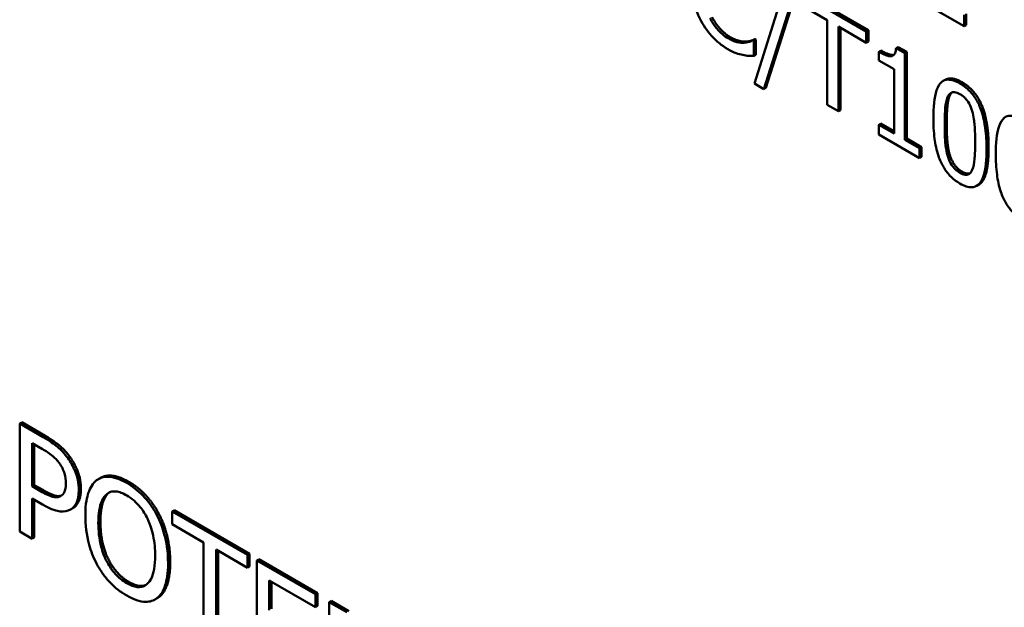
# Model space of a CAD drawing. Units: inches. Extents: x 1 to 146, y 1 to 112.
# Drawn here: x 134 to 134, y 82 to 82 of the extents above; entities that cross this region are included whole.
import ezdxf

# ---------------------------------------------------------------- set-up
doc = ezdxf.new("R2010")
doc.units = ezdxf.units.IN
doc.header["$LTSCALE"] = 6.666667
doc.header["$MEASUREMENT"] = 0
doc.layers.add('Visible (ANSI)', color=7, linetype='Continuous', lineweight=50)
doc.layers.add('Visible Narrow (ANSI)', color=7, linetype='Continuous', lineweight=35)

msp = doc.modelspace()

# ---------------------------------------------------------------- linework, layer by layer
at = {"layer": 'Visible (ANSI)'}
for p, q in [((134.37749, 81.68331), (134.37014, 81.66008)), ((134.37228, 81.65884), (134.37966, 81.68205)), ((134.38013, 81.68233), (134.37275, 81.65911)), ((134.39551, 81.67193), (134.38035, 81.68069)), ((134.38082, 81.68096), (134.39598, 81.67221)), ((134.38035, 81.67811), (134.38667, 81.67446)), ((134.40588, 81.67988), (134.41768, 81.67307)), ((134.41815, 81.67591), (134.41815, 81.67334)), ((134.38667, 81.67446), (134.38667, 81.65526)), ((134.41768, 81.67307), (134.41768, 81.67564)), ((134.38918, 81.67301), (134.39551, 81.66936)), ((134.38918, 81.65381), (134.38918, 81.67301)), ((134.38965, 81.67274), (134.38965, 81.65409)), ((134.39598, 81.67221), (134.39551, 81.67193)), ((134.39551, 81.66936), (134.39551, 81.67193)), ((134.39598, 81.67221), (134.39598, 81.66963)), ((134.41815, 81.67334), (134.41768, 81.67307)), ((134.3683, 81.6696), (134.36783, 81.66933)), ((134.37031, 81.67019), (134.36983, 81.66992)), ((134.37002, 81.66982), (134.36983, 81.66992)), ((134.37049, 81.67009), (134.37002, 81.66982)), ((134.37002, 81.66636), (134.37002, 81.66982)), ((134.37031, 81.67019), (134.37049, 81.67009)), ((134.37049, 81.67009), (134.37049, 81.66663)), ((134.39598, 81.66963), (134.39551, 81.66936)), ((134.39883, 81.66759), (134.39836, 81.66732)), ((134.39836, 81.66732), (134.39836, 81.66533)), ((134.40273, 81.66838), (134.40226, 81.66811)), ((134.40422, 81.66698), (134.40226, 81.66811)), ((134.40273, 81.66838), (134.40469, 81.66725)), ((134.40469, 81.66725), (134.40422, 81.66698)), ((134.40422, 81.64736), (134.40422, 81.66698)), ((134.40469, 81.66725), (134.40469, 81.64763)), ((134.37049, 81.66663), (134.37002, 81.66636)), ((134.39836, 81.66533), (134.40179, 81.66335)), ((134.40179, 81.66335), (134.40179, 81.64876)), ((134.41339, 81.66095), (134.41292, 81.66067)), ((134.37014, 81.66008), (134.37228, 81.65884)), ((134.37275, 81.65911), (134.37228, 81.65884)), ((134.38667, 81.65526), (134.38918, 81.65381)), ((134.38965, 81.65409), (134.38918, 81.65381)), ((134.39883, 81.65101), (134.39836, 81.65073)), ((134.39836, 81.65073), (134.39836, 81.64851)), ((134.40179, 81.64876), (134.39836, 81.65073)), ((134.39883, 81.65101), (134.40179, 81.6493)), ((134.39836, 81.64851), (134.40756, 81.6432)), ((134.40469, 81.64763), (134.40422, 81.64736)), ((134.40756, 81.64542), (134.40422, 81.64736)), ((134.40469, 81.64763), (134.40803, 81.6457)), ((134.40803, 81.6457), (134.40756, 81.64542)), ((134.40756, 81.6432), (134.40756, 81.64542)), ((134.40803, 81.6457), (134.40803, 81.64347)), ((134.40803, 81.64347), (134.40756, 81.6432)), ((134.42101, 81.63716), (134.42054, 81.63689)), ((134.20405, 81.58329), (134.20358, 81.58301)), ((134.20891, 81.57994), (134.20358, 81.58301)), ((134.20358, 81.58301), (134.20358, 81.55852)), ((134.20405, 81.58329), (134.20938, 81.58021)), ((134.2064, 81.5688), (134.2064, 81.57857)), ((134.2064, 81.57857), (134.20874, 81.57722)), ((134.20687, 81.5783), (134.20687, 81.56907)), ((134.20687, 81.56907), (134.2064, 81.5688)), ((134.20833, 81.56769), (134.2064, 81.5688)), ((134.20687, 81.56907), (134.2088, 81.56796)), ((134.22186, 81.57067), (134.22139, 81.5704)), ((134.2064, 81.55689), (134.2064, 81.56602)), ((134.2064, 81.56602), (134.20879, 81.56464)), ((134.20687, 81.56575), (134.20687, 81.55716)), ((134.21565, 81.56382), (134.21517, 81.56354)), ((134.23515, 81.56253), (134.23468, 81.56226)), ((134.23862, 81.56333), (134.23815, 81.56306)), ((134.25521, 81.55321), (134.23815, 81.56306)), ((134.23815, 81.56306), (134.23815, 81.56016)), ((134.23862, 81.56333), (134.25568, 81.55348)), ((134.23815, 81.56016), (134.24527, 81.55605)), ((134.20358, 81.55852), (134.2064, 81.55689)), ((134.20687, 81.55716), (134.2064, 81.55689)), ((134.24527, 81.55605), (134.24527, 81.53445)), ((134.24809, 81.53282), (134.24809, 81.55442)), ((134.24809, 81.55442), (134.25521, 81.55031)), ((134.24856, 81.55415), (134.24856, 81.5331)), ((134.25568, 81.55348), (134.25521, 81.55321)), ((134.25521, 81.55031), (134.25521, 81.55321)), ((134.25568, 81.55348), (134.25568, 81.55058)), ((134.25783, 81.55224), (134.25735, 81.55197)), ((134.27063, 81.54431), (134.25735, 81.55197)), ((134.25735, 81.55197), (134.25735, 81.52747)), ((134.25783, 81.55224), (134.2711, 81.54458)), ((134.25568, 81.55058), (134.25521, 81.55031)), ((134.26017, 81.54073), (134.26017, 81.54744)), ((134.26017, 81.54744), (134.27063, 81.54141)), ((134.26065, 81.54717), (134.26065, 81.54101)), ((134.2711, 81.54458), (134.27063, 81.54431)), ((134.27063, 81.54141), (134.27063, 81.54431)), ((134.2711, 81.54458), (134.2711, 81.54168)), ((134.23477, 81.54341), (134.2343, 81.54313)), ((134.27419, 81.54279), (134.27372, 81.54252)), ((134.27773, 81.54021), (134.27372, 81.54252)), ((134.27372, 81.54252), (134.27372, 81.51803)), ((134.27419, 81.54279), (134.2782, 81.54048)), ((134.2711, 81.54168), (134.27063, 81.54141))]:
    msp.add_line(p, q, dxfattribs=at)
for points, degree, knots in [([(134.35572, 81.684), (134.35572, 81.68166), (134.35605, 81.67966), (134.35694, 81.67666), (134.35743, 81.67543), (134.35808, 81.67424)], 3, [-0.03769287, -0.03769287, -0.03769287, -0.03769287, -0.01553371, -0.01553371, 0, 0, 0, 0]), ([(134.35808, 81.67424), (134.35846, 81.67355), (134.35887, 81.6729), (134.35977, 81.67165), (134.36025, 81.67107), (134.36156, 81.66972), (134.36266, 81.66874), (134.36415, 81.66788)], 3, [-0.0552629, -0.0552629, -0.0552629, -0.0552629, -0.03965373, -0.03965373, -0.02407471, -0.02407471, 0, 0, 0, 0]), ([(134.36418, 81.67036), (134.36375, 81.67061), (134.36332, 81.67091), (134.3624, 81.67169), (134.362, 81.67212), (134.36107, 81.6732), (134.36053, 81.67402), (134.36007, 81.67491)], 3, [-0.0215933, -0.0215933, -0.0215933, -0.0215933, -0.01690413, -0.01690413, -0.01141783, -0.01141783, 0, 0, 0, 0]), ([(134.36783, 81.66933), (134.36732, 81.6693), (134.36676, 81.66937), (134.36591, 81.66958), (134.36522, 81.66976), (134.36418, 81.67036)], 3, [-0.05046617, -0.05046617, -0.05046617, -0.05046617, -0.0168573, -0.0168573, 0, 0, 0, 0]), ([(134.36983, 81.66992), (134.3696, 81.66979), (134.36929, 81.66966), (134.36889, 81.66952), (134.36851, 81.66939), (134.36783, 81.66933)], 3, [-0.03503587, -0.03503587, -0.03503587, -0.03503587, -0.01257131, -0.01257131, 0, 0, 0, 0]), ([(134.36415, 81.66788), (134.36479, 81.66751), (134.36545, 81.66717), (134.3665, 81.66679), (134.36701, 81.66667), (134.36751, 81.66657)], 3, [-0.01739617, -0.01739617, -0.01739617, -0.01739617, -0.00852822, -0.00852822, 0, 0, 0, 0]), ([(134.40226, 81.66811), (134.40224, 81.66782), (134.4022, 81.66755), (134.40208, 81.66709), (134.402, 81.66689), (134.40177, 81.66656), (134.40163, 81.66643), (134.40134, 81.66632), (134.4011, 81.66625), (134.39999, 81.66646), (134.39917, 81.66685), (134.39836, 81.66732)], 3, [-0.06702921, -0.06702921, -0.06702921, -0.06702921, -0.05084823, -0.05084823, -0.03688196, -0.03688196, -0.02174532, -0.02174532, -0.01302246, -0.01302246, 0, 0, 0, 0]), ([(134.39883, 81.66759), (134.40078, 81.66647), (134.40174, 81.66658), (134.40178, 81.66659)], 2, [0, 0, 0, 1, 1.05027, 1.05027, 1.05027]), ([(134.36751, 81.66657), (134.36795, 81.66647), (134.36842, 81.6664), (134.36923, 81.66639), (134.36962, 81.66637), (134.37002, 81.66636)], 3, [-0.01451853, -0.01451853, -0.01451853, -0.01451853, -0.00701591, -0.00701591, 0, 0, 0, 0]), ([(134.41675, 81.66011), (134.41626, 81.66039), (134.41577, 81.66062), (134.41486, 81.66092), (134.41444, 81.66099), (134.41349, 81.66097), (134.41302, 81.66079), (134.41216, 81.66009), (134.41177, 81.6595), (134.41089, 81.65695), (134.41071, 81.65463), (134.41071, 81.65225)], 3, [-0.09175463, -0.09175463, -0.09175463, -0.09175463, -0.0792382, -0.0792382, -0.06780504, -0.06780504, -0.05170554, -0.05170554, -0.03324092, -0.03324092, 0, 0, 0, 0]), ([(134.42277, 81.64531), (134.42277, 81.64679), (134.42269, 81.64839), (134.42231, 81.65122), (134.42204, 81.65255), (134.42126, 81.65488), (134.42087, 81.65569), (134.42005, 81.6571), (134.41955, 81.65777), (134.41827, 81.6591), (134.41751, 81.65967), (134.41675, 81.66011)], 3, [-0.05568145, -0.05568145, -0.05568145, -0.05568145, -0.04177035, -0.04177035, -0.03092344, -0.03092344, -0.02227198, -0.02227198, -0.01234506, -0.01234506, 0, 0, 0, 0]), ([(134.41393, 81.65702), (134.41403, 81.65725), (134.41415, 81.65746), (134.41442, 81.65779), (134.41456, 81.65792), (134.41502, 81.65817), (134.4153, 81.65818), (134.41592, 81.65811), (134.41633, 81.65793), (134.41675, 81.65769)], 3, [-0.01578957, -0.01578957, -0.01578957, -0.01578957, -0.01312887, -0.01312887, -0.01073376, -0.01073376, -0.00667091, -0.00667091, 0, 0, 0, 0]), ([(134.41328, 81.65077), (134.41328, 81.65292), (134.41338, 81.65414), (134.4135, 81.65545), (134.41365, 81.65635), (134.41393, 81.65702)], 3, [-0.0194142, -0.0194142, -0.0194142, -0.0194142, -0.01266886, -0.01266886, 0, 0, 0, 0]), ([(134.41675, 81.65769), (134.41698, 81.65756), (134.41721, 81.65741), (134.41764, 81.65706), (134.41784, 81.65688), (134.41821, 81.65648), (134.4185, 81.65613), (134.41912, 81.65502), (134.41934, 81.65442), (134.41951, 81.65384)], 3, [-0.03065236, -0.03065236, -0.03065236, -0.03065236, -0.02215039, -0.02215039, -0.01448402, -0.01448402, -0.00734106, -0.00734106, 0, 0, 0, 0]), ([(134.41951, 81.65384), (134.41987, 81.65258), (134.42, 81.65134), (134.42016, 81.64944), (134.4202, 81.64805), (134.4202, 81.64679)], 3, [-0.02531788, -0.02531788, -0.02531788, -0.02531788, -0.01766166, -0.01766166, 0, 0, 0, 0]), ([(134.41071, 81.65225), (134.41071, 81.65077), (134.41078, 81.64916), (134.41116, 81.64633), (134.41143, 81.645), (134.41219, 81.64273), (134.41257, 81.64192), (134.41341, 81.64048), (134.41391, 81.6398), (134.4152, 81.63846), (134.41597, 81.63788), (134.41675, 81.63744)], 3, [-0.05938899, -0.05938899, -0.05938899, -0.05938899, -0.04374815, -0.04374815, -0.03162866, -0.03162866, -0.02243304, -0.02243304, -0.01248618, -0.01248618, 0, 0, 0, 0]), ([(134.4309, 81.65194), (134.43041, 81.65222), (134.42992, 81.65245), (134.42901, 81.65275), (134.42859, 81.65282), (134.42764, 81.6528), (134.42717, 81.65262), (134.42631, 81.65192), (134.42591, 81.65133), (134.42504, 81.64878), (134.42486, 81.64646), (134.42486, 81.64408)], 3, [-0.09175463, -0.09175463, -0.09175463, -0.09175463, -0.0792382, -0.0792382, -0.06780504, -0.06780504, -0.05170554, -0.05170554, -0.03324092, -0.03324092, 0, 0, 0, 0]), ([(134.41392, 81.64384), (134.41354, 81.6452), (134.41344, 81.64636), (134.4133, 81.64814), (134.41328, 81.64956), (134.41328, 81.65077)], 3, [-0.02372927, -0.02372927, -0.02372927, -0.02372927, -0.01696446, -0.01696446, 0, 0, 0, 0]), ([(134.4202, 81.64679), (134.4202, 81.64472), (134.4201, 81.64356), (134.41996, 81.64213), (134.41981, 81.64122), (134.41953, 81.64054)], 3, [-0.0213471, -0.0213471, -0.0213471, -0.0213471, -0.01265544, -0.01265544, 0, 0, 0, 0]), ([(134.41675, 81.63744), (134.41723, 81.63716), (134.41771, 81.63693), (134.4186, 81.63665), (134.41902, 81.63657), (134.41996, 81.63659), (134.42044, 81.63677), (134.4213, 81.63747), (134.4217, 81.63806), (134.42259, 81.64061), (134.42277, 81.64293), (134.42277, 81.64531)], 3, [-0.09115336, -0.09115336, -0.09115336, -0.09115336, -0.07891276, -0.07891276, -0.06770744, -0.06770744, -0.05173347, -0.05173347, -0.03327274, -0.03327274, 0, 0, 0, 0]), ([(134.42324, 81.64558), (134.42324, 81.63972), (134.42143, 81.6374), (134.42101, 81.63716)], 2, [0, 0, 0, 1, 1.226923, 1.226923, 1.226923]), ([(134.41675, 81.63986), (134.4165, 81.64), (134.41626, 81.64016), (134.41581, 81.64052), (134.4156, 81.64072), (134.41524, 81.64111), (134.41494, 81.64148), (134.41431, 81.64264), (134.41408, 81.64324), (134.41392, 81.64384)], 3, [-0.0356053, -0.0356053, -0.0356053, -0.0356053, -0.02480867, -0.02480867, -0.01511118, -0.01511118, -0.00748738, -0.00748738, 0, 0, 0, 0]), ([(134.42486, 81.64408), (134.42486, 81.6426), (134.42493, 81.64099), (134.42531, 81.63817), (134.42558, 81.63683), (134.42634, 81.63456), (134.42672, 81.63375), (134.42756, 81.63231), (134.42806, 81.63163), (134.42935, 81.63029), (134.43012, 81.62972), (134.4309, 81.62927)], 3, [-0.05938899, -0.05938899, -0.05938899, -0.05938899, -0.04374815, -0.04374815, -0.03162866, -0.03162866, -0.02243304, -0.02243304, -0.01248618, -0.01248618, 0, 0, 0, 0]), ([(134.41953, 81.64054), (134.41943, 81.64032), (134.41932, 81.64011), (134.41906, 81.63978), (134.41891, 81.63965), (134.41847, 81.63939), (134.41818, 81.63938), (134.41756, 81.63945), (134.41715, 81.63962), (134.41675, 81.63986)], 3, [-0.01600107, -0.01600107, -0.01600107, -0.01600107, -0.01324878, -0.01324878, -0.01076762, -0.01076762, -0.00660518, -0.00660518, 0, 0, 0, 0]), ([(134.41722, 81.64013), (134.41826, 81.63953), (134.41896, 81.63972), (134.41899, 81.63972)], 2, [0, 0, 0, 1, 1.037957, 1.037957, 1.037957]), ([(134.21446, 81.5752), (134.21376, 81.57618), (134.21297, 81.57701), (134.21143, 81.57831), (134.21043, 81.57906), (134.20891, 81.57994)], 3, [-0.05406512, -0.05406512, -0.05406512, -0.05406512, -0.02447347, -0.02447347, 0, 0, 0, 0]), ([(134.20874, 81.57722), (134.20935, 81.57687), (134.21032, 81.57627), (134.21162, 81.57517), (134.21209, 81.57468), (134.21252, 81.5741)], 3, [-0.0215797, -0.0215797, -0.0215797, -0.0215797, -0.00829896, -0.00829896, 0, 0, 0, 0]), ([(134.21252, 81.5741), (134.2128, 81.57373), (134.21304, 81.57334), (134.21346, 81.57252), (134.21362, 81.57211), (134.21397, 81.57092), (134.21405, 81.57018), (134.21405, 81.56949)], 3, [-0.02025644, -0.02025644, -0.02025644, -0.02025644, -0.01491446, -0.01491446, -0.00964121, -0.00964121, 0, 0, 0, 0]), ([(134.21699, 81.56789), (134.21699, 81.56863), (134.21693, 81.56941), (134.21665, 81.57076), (134.21645, 81.57149), (134.21565, 81.57339), (134.21511, 81.57433), (134.21446, 81.5752)], 3, [-0.04087537, -0.04087537, -0.04087537, -0.04087537, -0.02398025, -0.02398025, -0.01257253, -0.01257253, 0, 0, 0, 0]), ([(134.22784, 81.56953), (134.22708, 81.56997), (134.22632, 81.57032), (134.22487, 81.5708), (134.2242, 81.57092), (134.22258, 81.57095), (134.22173, 81.57068), (134.22101, 81.57015)], 3, [-0.04135962, -0.04135962, -0.04135962, -0.04135962, -0.02913245, -0.02913245, -0.01763659, -0.01763659, 0, 0, 0, 0]), ([(134.22186, 81.57067), (134.22298, 81.57131), (134.22618, 81.57103), (134.22831, 81.5698)], 2, [0.147059, 0.147059, 0.147059, 1, 2, 2, 2]), ([(134.21405, 81.56949), (134.21405, 81.56848), (134.2139, 81.5679), (134.21353, 81.56708), (134.21322, 81.56677), (134.21285, 81.56655)], 3, [-0.01561441, -0.01561441, -0.01561441, -0.01561441, -0.00854639, -0.00854639, 0, 0, 0, 0]), ([(134.22101, 81.57015), (134.22015, 81.56946), (134.21955, 81.56844), (134.21888, 81.56645), (134.21847, 81.56495), (134.21847, 81.56217)], 3, [-0.1020585, -0.1020585, -0.1020585, -0.1020585, -0.0389283, -0.0389283, 0, 0, 0, 0]), ([(134.23468, 81.56226), (134.23427, 81.56304), (134.2338, 81.56379), (134.23266, 81.56538), (134.23205, 81.56607), (134.23042, 81.5678), (134.22914, 81.56878), (134.22784, 81.56953)], 3, [-0.03488862, -0.03488862, -0.03488862, -0.03488862, -0.02866111, -0.02866111, -0.0209848, -0.0209848, 0, 0, 0, 0]), ([(134.21285, 81.56655), (134.21262, 81.5664), (134.21236, 81.56632), (134.21167, 81.56626), (134.2113, 81.56635), (134.21029, 81.56663), (134.20929, 81.56713), (134.20833, 81.56769)], 3, [-0.02217377, -0.02217377, -0.02217377, -0.02217377, -0.0194163, -0.0194163, -0.01561756, -0.01561756, 0, 0, 0, 0]), ([(134.2088, 81.56796), (134.21052, 81.56697), (134.21244, 81.56644), (134.21306, 81.56669)], 2, [0, 0, 0, 1, 1.819672, 1.819672, 1.819672]), ([(134.21513, 81.56352), (134.21543, 81.56369), (134.21569, 81.5639), (134.21615, 81.56445), (134.21634, 81.56478), (134.21675, 81.56574), (134.21699, 81.5666), (134.21699, 81.56789)], 3, [-0.04045102, -0.04045102, -0.04045102, -0.04045102, -0.02945643, -0.02945643, -0.01801556, -0.01801556, 0, 0, 0, 0]), ([(134.22141, 81.56048), (134.22141, 81.56176), (134.22151, 81.56355), (134.22229, 81.56578), (134.22265, 81.56642), (134.22315, 81.56688)], 3, [-0.03957545, -0.03957545, -0.03957545, -0.03957545, -0.01314327, -0.01314327, 0, 0, 0, 0]), ([(134.22315, 81.56688), (134.22345, 81.56715), (134.22379, 81.56737), (134.22462, 81.56765), (134.22504, 81.56765), (134.22616, 81.56754), (134.22701, 81.56719), (134.22786, 81.5667)], 3, [-0.02483784, -0.02483784, -0.02483784, -0.02483784, -0.01962553, -0.01962553, -0.01369727, -0.01369727, 0, 0, 0, 0]), ([(134.22786, 81.5667), (134.22841, 81.56638), (134.22896, 81.56599), (134.23, 81.5651), (134.23048, 81.5646), (134.23157, 81.56325), (134.2321, 81.56238), (134.23255, 81.56145)], 3, [-0.02921501, -0.02921501, -0.02921501, -0.02921501, -0.02025609, -0.02025609, -0.0118747, -0.0118747, 0, 0, 0, 0]), ([(134.20879, 81.56464), (134.21094, 81.5634), (134.2121, 81.56316), (134.21365, 81.563), (134.21444, 81.56314), (134.21513, 81.56352)], 3, [-0.02691685, -0.02691685, -0.02691685, -0.02691685, -0.0156711, -0.0156711, 0, 0, 0, 0]), ([(134.21847, 81.56217), (134.21847, 81.56008), (134.2187, 81.55785), (134.21973, 81.5541), (134.22027, 81.55267), (134.221, 81.55128)], 3, [-0.04715285, -0.04715285, -0.04715285, -0.04715285, -0.01792415, -0.01792415, 0, 0, 0, 0]), ([(134.23722, 81.55134), (134.23722, 81.55412), (134.23681, 81.55627), (134.23597, 81.55935), (134.23542, 81.56083), (134.23468, 81.56226)], 3, [-0.03881777, -0.03881777, -0.03881777, -0.03881777, -0.01849364, -0.01849364, 0, 0, 0, 0]), ([(134.22786, 81.54681), (134.22739, 81.54708), (134.22692, 81.54739), (134.22604, 81.54812), (134.22562, 81.54852), (134.22455, 81.54972), (134.22396, 81.55058), (134.22278, 81.55277), (134.22235, 81.55397), (134.22157, 81.55693), (134.22141, 81.5588), (134.22141, 81.56048)], 3, [-0.05981715, -0.05981715, -0.05981715, -0.05981715, -0.05346553, -0.05346553, -0.04749096, -0.04749096, -0.03725952, -0.03725952, -0.02349423, -0.02349423, 0, 0, 0, 0]), ([(134.23255, 81.56145), (134.2333, 81.5599), (134.23366, 81.55842), (134.23417, 81.55603), (134.23428, 81.55448), (134.23428, 81.55304)], 3, [-0.0304557, -0.0304557, -0.0304557, -0.0304557, -0.02007882, -0.02007882, 0, 0, 0, 0]), ([(134.23428, 81.55304), (134.23428, 81.55199), (134.23422, 81.55095), (134.23392, 81.5492), (134.23371, 81.54845), (134.23293, 81.5469), (134.23239, 81.54649), (134.23148, 81.54599), (134.2309, 81.54587), (134.22948, 81.54602), (134.22868, 81.54633), (134.22786, 81.54681)], 3, [-0.04741968, -0.04741968, -0.04741968, -0.04741968, -0.04007681, -0.04007681, -0.03380475, -0.03380475, -0.0248011, -0.0248011, -0.01326676, -0.01326676, 0, 0, 0, 0]), ([(134.221, 81.55128), (134.22141, 81.5505), (134.22188, 81.54974), (134.22288, 81.54832), (134.22342, 81.54766), (134.22523, 81.54574), (134.22653, 81.54476), (134.22784, 81.544)], 3, [-0.04274066, -0.04274066, -0.04274066, -0.04274066, -0.03173597, -0.03173597, -0.02120274, -0.02120274, 0, 0, 0, 0]), ([(134.23468, 81.54338), (134.2351, 81.5437), (134.23547, 81.5441), (134.2361, 81.54509), (134.23636, 81.54569), (134.23691, 81.5474), (134.23722, 81.54897), (134.23722, 81.55134)], 3, [-0.07185308, -0.07185308, -0.07185308, -0.07185308, -0.05325498, -0.05325498, -0.03318844, -0.03318844, 0, 0, 0, 0]), ([(134.22784, 81.544), (134.2286, 81.54356), (134.22935, 81.54321), (134.23078, 81.54273), (134.23147, 81.5426), (134.2331, 81.54257), (134.23395, 81.54285), (134.23468, 81.54338)], 3, [-0.04159661, -0.04159661, -0.04159661, -0.04159661, -0.02928975, -0.02928975, -0.01778624, -0.01778624, 0, 0, 0, 0])]:
    msp.add_open_spline(points, degree=degree, knots=knots, dxfattribs=at)
for points in [[(134.36054, 81.67518), (134.36134, 81.67364), (134.36346, 81.67132), (134.36465, 81.67064)], [(134.36465, 81.67064), (134.36574, 81.67001), (134.36759, 81.66956), (134.3683, 81.6696)], [(134.3683, 81.6696), (134.36899, 81.66967), (134.37002, 81.67003), (134.37031, 81.67019)], [(134.41339, 81.66095), (134.41482, 81.66177), (134.41722, 81.66038)], [(134.41722, 81.66038), (134.42032, 81.65859), (134.42324, 81.65126), (134.42324, 81.64558)], [(134.41495, 81.65811), (134.41463, 81.65782), (134.41441, 81.6573)], [(134.41441, 81.6573), (134.41402, 81.65641), (134.41375, 81.65318), (134.41375, 81.65104)], [(134.41375, 81.65104), (134.41375, 81.64875), (134.41399, 81.64554), (134.41439, 81.64411)], [(134.41439, 81.64411), (134.41476, 81.64277), (134.41612, 81.64076), (134.41722, 81.64013)], [(134.20938, 81.58021), (134.21127, 81.57912), (134.21392, 81.57688), (134.21494, 81.57548)], [(134.21494, 81.57548), (134.21612, 81.57386), (134.21746, 81.57021), (134.21746, 81.56816)], [(134.22831, 81.5698), (134.23048, 81.56855), (134.23395, 81.5648), (134.23515, 81.56253)], [(134.21746, 81.56816), (134.21746, 81.56657), (134.21648, 81.56428), (134.21561, 81.56379)], [(134.22362, 81.56715), (134.22277, 81.56638), (134.22188, 81.56313), (134.22188, 81.56075)], [(134.22392, 81.5674), (134.22377, 81.56729), (134.22362, 81.56715)], [(134.23515, 81.56253), (134.23636, 81.56021), (134.2377, 81.55467), (134.2377, 81.55162)], [(134.22188, 81.56075), (134.22188, 81.55592), (134.22539, 81.54878), (134.22833, 81.54708)], [(134.2377, 81.55162), (134.2377, 81.54864), (134.23639, 81.54457), (134.23515, 81.54366)], [(134.22833, 81.54708), (134.23068, 81.54572), (134.23226, 81.54645)], [(134.23515, 81.54366), (134.23496, 81.54352), (134.23477, 81.54341)]]:
    msp.add_open_spline(points, degree=2, dxfattribs=at)
at = {"layer": 'Visible Narrow (ANSI)'}
for p, q in [((134.36465, 81.67064), (134.36418, 81.67036)), ((134.41722, 81.66038), (134.41675, 81.66011)), ((134.41441, 81.6573), (134.41393, 81.65702)), ((134.41375, 81.65104), (134.41328, 81.65077)), ((134.42324, 81.64558), (134.42277, 81.64531)), ((134.41439, 81.64411), (134.41392, 81.64384)), ((134.41722, 81.64013), (134.41675, 81.63986)), ((134.20938, 81.58021), (134.20891, 81.57994)), ((134.21494, 81.57548), (134.21446, 81.5752)), ((134.22831, 81.5698), (134.22784, 81.56953)), ((134.2088, 81.56796), (134.20833, 81.56769)), ((134.21746, 81.56816), (134.21699, 81.56789)), ((134.22362, 81.56715), (134.22315, 81.56688)), ((134.22188, 81.56075), (134.22141, 81.56048)), ((134.2377, 81.55162), (134.23722, 81.55134)), ((134.22833, 81.54708), (134.22786, 81.54681)), ((134.23515, 81.54366), (134.23468, 81.54338))]:
    msp.add_line(p, q, dxfattribs=at)

doc.saveas('drawing.dxf')
